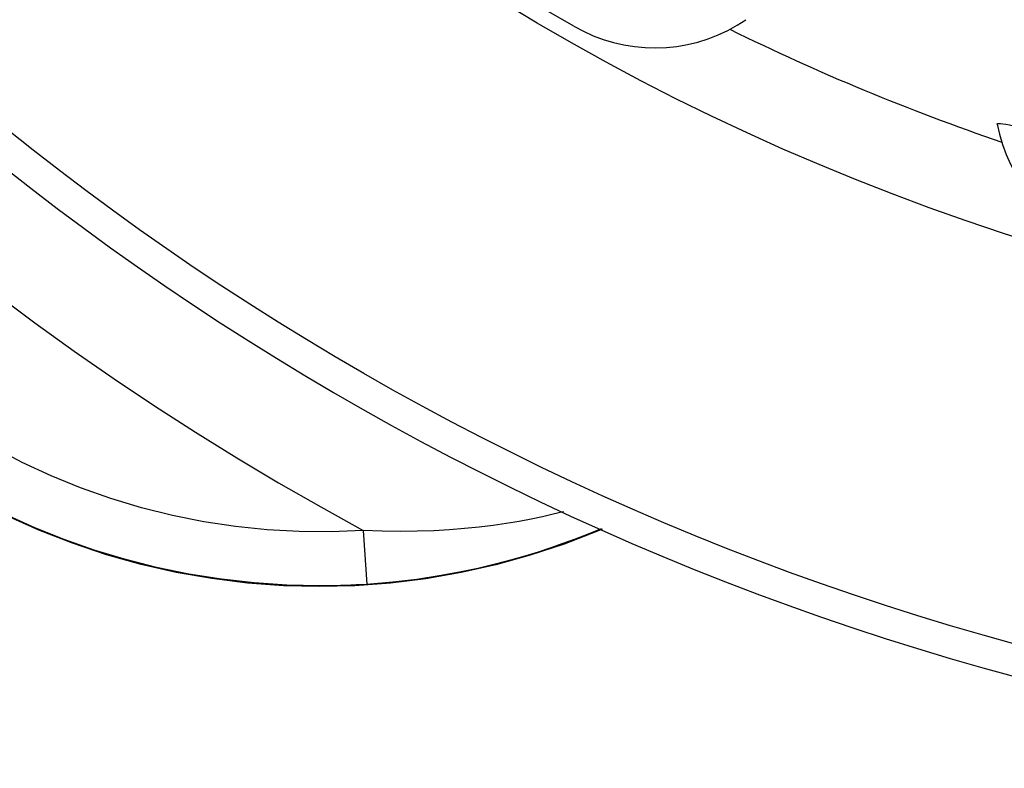
# Model space of a CAD drawing. Units: millimetres. Extents: x 114.3 to 166.3, y 66.2 to 144.6.
# Drawn here: x 124.3 to 133.4, y 66.3 to 73.2 of the extents above; entities that cross this region are included whole.
import ezdxf

# ---------------------------------------------------------------- set-up
doc = ezdxf.new("R2010")
doc.units = ezdxf.units.MM
doc.header["$LTSCALE"] = 16.335
doc.layers.add('IMPORT_IGES', color=7, linetype='CONTINUOUS')

msp = doc.modelspace()

# ---------------------------------------------------------------- linework, layer by layer
at = {"layer": 'IMPORT_IGES', "color": 7, "linetype": 'CONTINUOUS'}
msp.add_line((129.4232, 73.1458), (129.1688, 73.2927), dxfattribs=at)
for points in [[(133.768, 71.1106), (133.4183, 71.2214), (133.0707, 71.3379), (132.7252, 71.4602), (132.3821, 71.5881), (132.0413, 71.7215), (131.7027, 71.8607), (131.3664, 72.0054), (131.0325, 72.1558), (130.701, 72.3117), (130.3718, 72.4733), (130.0452, 72.6404), (129.7213, 72.813), (129.4004, 72.9908), (129.0824, 73.174), (128.7675, 73.3624)], [(129.4233, 73.1458), (129.5106, 73.0992), (129.6013, 73.0582), (129.6946, 73.0232), (129.7899, 72.9947), (129.8866, 72.9725), (129.9848, 72.9567), (130.0838, 72.9475), (130.1829, 72.9449), (130.2823, 72.9488), (130.3811, 72.9593), (130.4788, 72.9763), (130.5754, 72.9998), (130.6702, 73.0296), (130.7627, 73.0655), (130.8528, 73.1076), (130.9402, 73.1557), (131.0205, 73.2071)], [(133.3595, 72.2382), (133.3595, 72.2391), (133.3628, 72.2427), (133.3723, 72.2443), (133.388, 72.2437), (133.4099, 72.2411), (133.438, 72.2364), (133.4718, 72.2296), (133.5115, 72.2209), (133.5571, 72.2102), (133.5605, 72.2093)], [(133.3595, 72.2382), (133.3801, 72.145), (133.4078, 72.0492), (133.4418, 71.9557), (133.4818, 71.8649), (133.5277, 71.7768), (133.5795, 71.6919), (133.6365, 71.6108), (133.699, 71.5335), (133.7664, 71.4605), (133.8384, 71.3923), (133.9149, 71.3288), (133.9955, 71.2705), (134.0795, 71.2178), (134.1671, 71.1707), (134.2579, 71.1294), (134.3509, 71.0942), (134.4457, 71.0655)], [(127.0559, 67.9407), (126.7214, 67.949), (126.3877, 67.9739), (126.0556, 68.0152), (125.7259, 68.073), (125.3993, 68.1471), (125.077, 68.2372), (124.7599, 68.3431), (124.4485, 68.4644), (124.1435, 68.6011)], [(129.6843, 68.4743), (129.6415, 68.4554), (129.332, 68.3359), (129.017, 68.2318), (128.6973, 68.1432), (128.3737, 68.0705), (128.047, 68.0138), (127.7179, 67.9732), (127.3873, 67.9488), (127.0559, 67.9407)]]:
    msp.add_lwpolyline(points, dxfattribs=at)
at = {"layer": 'IMPORT_IGES', "color": 250, "linetype": 'CONTINUOUS'}
for points in [[(124.0466, 70.6591), (124.4096, 70.3899), (124.777, 70.1269), (125.1486, 69.8702), (125.5245, 69.6196), (125.9047, 69.3754), (126.2888, 69.1376), (126.6768, 68.9063), (127.0687, 68.6815), (127.4645, 68.4632)], [(127.4645, 68.4632), (127.1654, 68.4509), (126.8677, 68.4527), (126.5712, 68.4687), (126.2753, 68.4988), (125.9806, 68.5431), (125.6892, 68.6011), (125.401, 68.673), (125.116, 68.7586), (124.8361, 68.8573), (124.5613, 68.9693), (124.2916, 69.0944), (124.0287, 69.2319)], [(127.0559, 67.947), (126.7525, 67.9539), (126.4489, 67.9744), (126.1458, 68.0087), (125.8424, 68.057), (125.5407, 68.1193), (125.2458, 68.1943), (124.961, 68.2804), (124.6838, 68.3776), (124.4094, 68.4875), (124.1367, 68.6109)], [(129.3253, 68.6359), (129.3232, 68.6354), (129.2307, 68.6126), (129.1315, 68.5902), (129.0253, 68.5683), (128.9126, 68.5471), (128.7942, 68.5273), (128.6707, 68.5092), (128.5416, 68.4931), (128.4067, 68.4793), (128.2662, 68.468), (128.12, 68.4596), (127.9667, 68.4546), (127.8061, 68.4534), (127.6387, 68.4561), (127.4645, 68.4632)], [(129.6746, 68.4785), (129.5538, 68.4286), (129.4333, 68.3816), (129.3203, 68.3399), (129.2085, 68.301), (129.0904, 68.2622), (128.9654, 68.2238), (128.8339, 68.1862), (128.6893, 68.1483), (128.5305, 68.1105), (128.3584, 68.0742), (128.1694, 68.0397), (127.9623, 68.0082), (127.7382, 67.9816), (127.4971, 67.9615)], [(127.4645, 68.4632), (127.497, 67.9638), (127.4971, 67.9615)], [(127.4971, 67.9615), (127.4481, 67.9584), (127.3991, 67.9558), (127.3501, 67.9535), (127.3011, 67.9515), (127.2521, 67.9499), (127.2031, 67.9486), (127.154, 67.9478), (127.105, 67.9472), (127.0559, 67.947)]]:
    msp.add_lwpolyline(points, dxfattribs=at)
msp.add_circle((140.2662, 92.2202), 25.707, dxfattribs=at)
at = {"layer": 'IMPORT_IGES', "color": 7, "linetype": 'CONTINUOUS'}
for centre, radius, start, end in [((140.2662, 92.2202), 26, 272.88107, 267.11893), ((140.2666, 92.22), 21.2871, 243.81384, 251.18543)]:
    msp.add_arc(centre, radius, start, end, dxfattribs=at)

doc.saveas('drawing.dxf')
